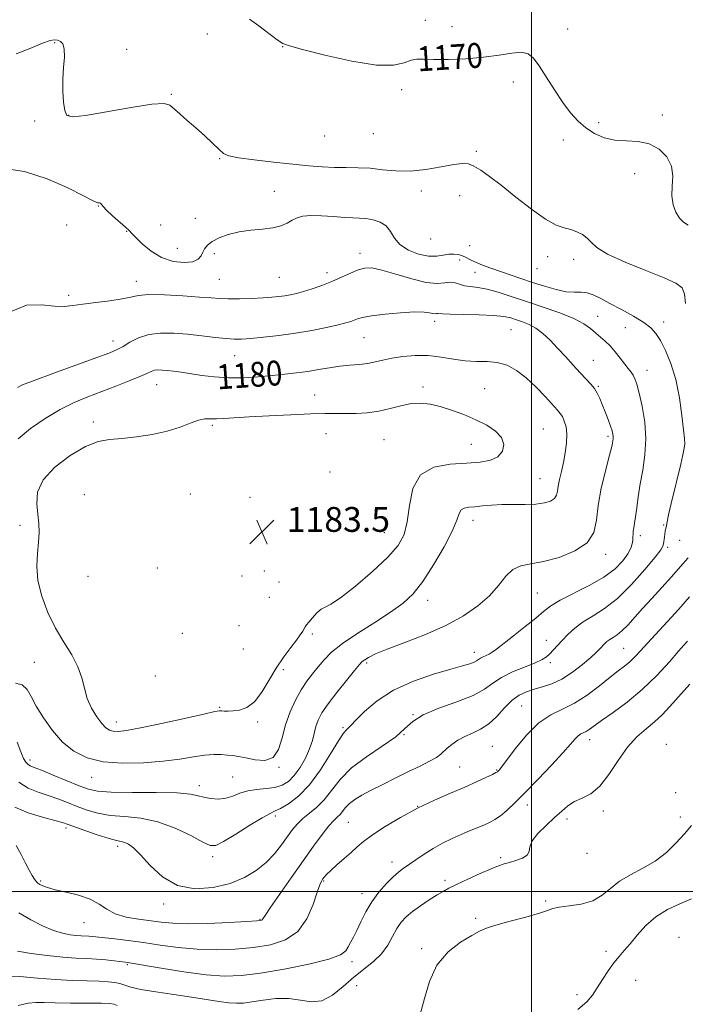
# Model space of a CAD drawing. Extents: x 2094800 to 2097700, y 349800 to 352700.
# Drawn here: x 2096835 to 2097050, y 351464 to 351781 of the extents above; entities that cross this region are included whole.
import ezdxf

# ---------------------------------------------------------------- set-up
doc = ezdxf.new("R2010")
doc.units = 0
doc.header["$MEASUREMENT"] = 0
for name, color, linetype, lineweight in [('32000', 7, 'Continuous', 0), ('DTM SPOT ELEVATION', 2, 'Continuous', 13), ('INDEX CONTOUR', 41, 'Continuous', 13), ('INDEX CONTOUR LABEL', 244, 'Continuous', 0), ('INTERMEDIATE CONTOUR', 44, 'Continuous', 0), ('SPOT ELEVATION', 7, 'Continuous', 0)]:
    doc.layers.add(name, color=color, linetype=linetype, lineweight=lineweight)
doc.styles.add('Style-ITALICS', font='ITALICS.shx')

# ---------------------------------------------------------------- blocks, each defined once
blk = doc.blocks.new('SPOT')
at = {"layer": 'SPOT ELEVATION'}
for p, q in [((-3.91, -3.91), (3.82, 3.81)), ((-1.65, 3.77), (1.72, -3.93))]:
    blk.add_line(p, q, dxfattribs=at)

msp = doc.modelspace()

# ---------------------------------------------------------------- linework, layer by layer
at = {"layer": '32000', "flags": 128}
for points in [[(2097000, 352500), (2097000, 350000)], [(2095000, 351500), (2097500, 351500)]]:
    msp.add_lwpolyline(points, dxfattribs=at)
at = {"layer": 'DTM SPOT ELEVATION'}
for p in [(2096965.87, 351780.82, 1169.32), (2096974.46, 351778.8, 1169.32), (2097011.72, 351778.08, 1169.3), (2096846.3, 351773.68, 1172.1), (2096895.57, 351776.48, 1170.6), (2096869.46, 351771.52, 1171.5), (2096919.81, 351772.42, 1170.1), (2096994.24, 351760.98, 1170.5), (2096958.18, 351758.49, 1170.6), (2096883.87, 351756.96, 1171.9), (2096839.82, 351748.37, 1172.67), (2096850.84, 351750.24, 1171.9), (2097042.27, 351750.37, 1169.66), (2097021.74, 351747.89, 1169.66), (2096933.4, 351743.59, 1170.7), (2096949.01, 351744.32, 1170.7), (2097010.3, 351742.29, 1170.5), (2096899.53, 351736.23, 1172.1), (2096982.24, 351738.68, 1171.8), (2097033.37, 351731.46, 1170.5), (2096917.17, 351725.75, 1173.2), (2096964.58, 351725.88, 1172.52), (2096976.92, 351724.35, 1172.52), (2096860.37, 351721.02, 1174.07), (2096891.63, 351717.07, 1172.97), (2096850.19, 351714.93, 1174.07), (2096880.52, 351714.9, 1172.97), (2096869.5, 351712.85, 1174.1), (2096967.59, 351710.32, 1172.52), (2096885.87, 351707.38, 1172.97), (2096980.08, 351708.2, 1172.52), (2096897.79, 351705.66, 1174.5), (2096944.74, 351705.79, 1175.4), (2097005.23, 351704.69, 1172.52), (2097013.6, 351703.85, 1172.52), (2096976.88, 351703.56, 1174.8), (2097001.86, 351700.81, 1172.52), (2096918.71, 351698.05, 1175), (2096934.13, 351699.53, 1175.5), (2096981.79, 351699.61, 1174.95), (2096872.65, 351696.73, 1175.4), (2096899.43, 351697.38, 1175), (2096850.78, 351692.19, 1175.67), (2097021.42, 351685.48, 1175.25), (2096968.79, 351683.84, 1178.5), (2097030.36, 351681.83, 1174.9), (2097042.62, 351683.57, 1173.47), (2096946.09, 351678.55, 1178.9), (2096993.49, 351681.12, 1179.1), (2096865.05, 351677.52, 1177.4), (2096904.29, 351672.72, 1178.8), (2097019.95, 351671.26, 1177.12), (2097037.3, 351667.99, 1175.3), (2096879.21, 351663.41, 1180.8), (2096965.05, 351662.71, 1181.6), (2097021.61, 351662.83, 1177.85), (2096930.11, 351660.13, 1181.2), (2096985, 351662.13, 1180.9), (2096858.77, 351651.4, 1181.5), (2096897.12, 351650.25, 1182.3), (2096933.77, 351647.66, 1182.88), (2097003.88, 351649.15, 1181.1), (2097024.7, 351646.8, 1178.32), (2096952.53, 351645.63, 1183.1), (2096980.64, 351644.13, 1182.9), (2096935.09, 351635.28, 1183), (2097002.78, 351633.13, 1180.9), (2096855.85, 351627.92, 1183.55), (2096890.03, 351628.12, 1183.55), (2096909.24, 351627.14, 1183.4), (2096835.13, 351618.12, 1181.35), (2096942.31, 351620.23, 1183.08), (2096981.24, 351619.67, 1179.4), (2097042.63, 351618.2, 1174.15), (2096952.65, 351615.75, 1183), (2097035.11, 351614.71, 1175.6), (2097047.87, 351613.23, 1173.2), (2097023.93, 351608.68, 1177.6), (2097043.97, 351610.95, 1173.7), (2096879.37, 351604.34, 1183.62), (2096913.87, 351603.31, 1183.62), (2096857.07, 351601.59, 1183.62), (2096906.66, 351601.69, 1183.62), (2096918.62, 351599.8, 1183.62), (2097001.89, 351596.29, 1177.07), (2096915.54, 351594.82, 1183.62), (2096966.61, 351593.84, 1179.4), (2096887.43, 351583.29, 1183.45), (2096905.74, 351585.71, 1183.52), (2096929.4, 351583.05, 1181.65), (2097004.82, 351581.01, 1174.7), (2096907.17, 351578.17, 1183.52), (2096981.6, 351577.14, 1176.6), (2097029.72, 351578.37, 1170.97), (2096839.76, 351573.9, 1181.05), (2096946.91, 351573.71, 1177.7), (2097006.16, 351573.85, 1173.65), (2096920.02, 351571.56, 1181.65), (2096878.74, 351569.53, 1183.45), (2096899.46, 351559.4, 1182.15), (2096996.86, 351559.79, 1170.95), (2096866.13, 351554.69, 1182.6), (2096911.71, 351554.68, 1181.65), (2096961.89, 351557.02, 1174), (2096939.3, 351552.81, 1176.2), (2096958.93, 351550.61, 1174), (2097018.78, 351549.01, 1167.42), (2096987.39, 351546.83, 1170.9), (2097043.56, 351547.51, 1164.5), (2096838.37, 351542.42, 1178.5), (2096918.58, 351540.04, 1179.95), (2096976.92, 351540.21, 1171), (2096988.87, 351539.18, 1170.1), (2096858.27, 351536.87, 1179.3), (2096903.73, 351536.95, 1179.02), (2096892.9, 351534.2, 1178.5), (2097046.53, 351531.92, 1164.7), (2096963.35, 351527.5, 1170), (2096998.73, 351527.89, 1167.42), (2096917.5, 351524.35, 1175.62), (2097011.49, 351523.4, 1165.55), (2097023.18, 351525.94, 1165.55), (2097048.04, 351524.07, 1164.4), (2096849.99, 351520.48, 1173.6), (2096940.98, 351522.38, 1170.95), (2096866.56, 351514.6, 1173.6), (2096897.28, 351511.31, 1175.62), (2096990.09, 351510.9, 1166.27), (2097017.95, 351512.37, 1165.55), (2096955.09, 351509.54, 1168.57), (2096841.74, 351503.44, 1172.2), (2096933.02, 351503.37, 1169.85), (2096972.12, 351503.66, 1166.4), (2096945.39, 351499.33, 1168.57), (2096881.45, 351495.95, 1173.6), (2097004.64, 351496.94, 1164.17), (2096982.04, 351491.43, 1164.17), (2096855.8, 351490.03, 1171.2), (2096912.51, 351491.07, 1172.12), (2097047.61, 351485.24, 1160.62), (2096964.65, 351481.56, 1164.17), (2097024.06, 351480.77, 1162.6), (2096869.77, 351476.46, 1167.8), (2096942.19, 351477.42, 1167.6), (2096943.67, 351469.73, 1164.67), (2097033.61, 351471.37, 1160.6), (2097014.75, 351466.78, 1162.65)]:
    msp.add_point(p, dxfattribs=at)
at = {"layer": 'INDEX CONTOUR'}
for points in [[(2097050.607, 351714.847, 1170), (2097049.047, 351715.815, 1170), (2097047.724, 351717.098, 1170), (2097046.56, 351718.986, 1170), (2097045.691, 351721.423, 1170), (2097045.306, 351724.266, 1170), (2097045.456, 351727.373, 1170), (2097045.639, 351730.6, 1170), (2097045.216, 351733.801, 1170), (2097043.702, 351736.804, 1170), (2097041.216, 351739.319, 1170), (2097038.034, 351741.027, 1170), (2097034.424, 351741.759, 1170), (2097030.64, 351741.959, 1170), (2097026.928, 351742.216, 1170), (2097023.495, 351743.01, 1170), (2097020.38, 351744.355, 1170), (2097017.582, 351746.154, 1170), (2097015.067, 351748.347, 1170), (2097012.666, 351751.049, 1170), (2097010.178, 351754.414, 1170), (2097007.489, 351758.454, 1170), (2097004.828, 351762.618, 1170), (2097002.51, 351766.214, 1170), (2097000.704, 351768.693, 1170), (2096998.99, 351770.0831, 1170), (2096996.804, 351770.556, 1170), (2096993.685, 351770.312, 1170), (2096989.5951, 351769.667, 1170), (2096984.601, 351768.968, 1170), (2096978.902, 351768.496, 1170), (2096973.238, 351768.272, 1170), (2096968.481, 351768.255, 1170), (2096965.24, 351768.363, 1170), (2096963.064, 351768.367, 1170), (2096961.24, 351767.999, 1170), (2096959.028, 351767.157, 1170), (2096955.595, 351766.392, 1170), (2096950.081, 351766.423, 1170), (2096942.138, 351767.708, 1170), (2096933.455, 351769.678, 1170), (2096926.233, 351771.503, 1170), (2096922.031, 351772.608, 1170), (2096919.847, 351773.42, 1170), (2096918.039, 351774.62, 1170), (2096912.154, 351779.1, 1170), (2096909.154, 351781.263, 1170)], [(2097010.349, 351638.303, 1180), (2097010.943, 351641.429, 1180), (2097011.357, 351644.559, 1180), (2097011.463, 351647.4269, 1180), (2097011.183, 351649.813, 1180), (2097010.636, 351651.696, 1180), (2097009.994, 351653.1, 1180), (2097009.342, 351654.134, 1180), (2097008.421, 351655.2359, 1180), (2097004.519, 351659.538, 1180), (2097001.559, 351662.6459, 1180), (2096998.371, 351665.637, 1180), (2096995.244, 351667.9999, 1180), (2096992.157, 351669.645, 1180), (2096989.011, 351670.584, 1180), (2096985.724, 351670.894, 1180), (2096982.274, 351670.916, 1180), (2096978.652, 351671.054, 1180), (2096974.854, 351671.588, 1180), (2096970.89, 351672.29, 1180), (2096966.776, 351672.8051, 1180), (2096962.575, 351672.865, 1180), (2096958.548, 351672.541, 1180), (2096955.002, 351671.988, 1180), (2096952.134, 351671.354, 1180), (2096949.671, 351670.745, 1180), (2096947.228, 351670.258, 1180), (2096944.497, 351669.951, 1180), (2096941.477, 351669.712, 1180), (2096938.245, 351669.393, 1180), (2096934.872, 351668.888, 1180), (2096931.403, 351668.274, 1180), (2096927.877, 351667.674, 1180), (2096924.299, 351667.18, 1180), (2096920.537, 351666.763, 1180), (2096916.423, 351666.364, 1180), (2096911.864, 351665.959, 1180), (2096907.063, 351665.658, 1180), (2096902.295, 351665.604, 1180), (2096897.8051, 351665.889, 1180), (2096893.72, 351666.393, 1180), (2096887.1131, 351667.393, 1180), (2096884.618, 351667.733, 1180), (2096882.579, 351667.977, 1180), (2096880.926, 351668.132, 1180), (2096879.582, 351668.1659, 1180), (2096878.472, 351668.035, 1180), (2096877.444, 351667.69, 1180), (2096876.059, 351667.052, 1180), (2096873.8029, 351666.037, 1180), (2096870.341, 351664.608, 1180), (2096866.046, 351662.919, 1180), (2096857.025, 351659.483, 1180), (2096852.625, 351657.651, 1180), (2096848.043, 351655.385, 1180), (2096843.187, 351652.504, 1180), (2096838.49, 351649.2499, 1180), (2096834.517, 351645.969, 1180)], [(2096833.668, 351567.1589, 1180), (2096835.81, 351566.6, 1180), (2096837.379, 351565.197, 1180), (2096838.729, 351562.904, 1180), (2096840.361, 351559.7811, 1180), (2096842.661, 351555.967, 1180), (2096845.559, 351551.926, 1180), (2096848.872, 351548.204, 1180), (2096852.505, 351545.251, 1180), (2096856.727, 351543.145, 1180), (2096861.897, 351541.868, 1180), (2096868.175, 351541.371, 1180), (2096874.928, 351541.482, 1180), (2096881.326, 351541.999, 1180), (2096886.707, 351542.718, 1180), (2096891.086, 351543.444, 1180), (2096894.647, 351543.983, 1180), (2096897.565, 351544.195, 1180), (2096899.969, 351544.158, 1180), (2096901.979, 351544.005, 1180), (2096903.753, 351543.829, 1180), (2096905.615, 351543.567, 1180), (2096907.931, 351543.113, 1180), (2096910.897, 351542.5, 1180), (2096914.039, 351542.309, 1180), (2096916.713, 351543.259, 1180), (2096918.472, 351545.833, 1180), (2096919.643, 351549.577, 1180), (2096920.748, 351553.802, 1180), (2096922.195, 351557.912, 1180), (2096923.931, 351561.692, 1180), (2096925.7909, 351565.018, 1180), (2096927.636, 351567.819, 1180), (2096929.455, 351570.2401, 1180), (2096931.264, 351572.477, 1180), (2096933.1661, 351574.726, 1180), (2096935.611, 351577.172, 1180), (2096939.1331, 351580.002, 1180), (2096944.012, 351583.307, 1180), (2096949.508, 351586.795, 1180), (2096954.624, 351590.082, 1180), (2096958.636, 351592.9709, 1180), (2096961.902, 351596.023, 1180), (2096965.049, 351599.991, 1180), (2096968.5, 351605.3039, 1180), (2096971.843, 351611.111, 1180), (2096974.461, 351616.24, 1180), (2096975.942, 351619.785, 1180), (2096976.693, 351621.9149, 1180), (2096977.325, 351623.066, 1180), (2096978.347, 351623.641, 1180), (2096979.853, 351623.898, 1180), (2096981.831, 351624.064, 1180), (2096984.274, 351624.309, 1180), (2096987.173, 351624.577, 1180), (2096990.522, 351624.759, 1180), (2096994.25, 351624.789, 1180), (2096998.025, 351624.783, 1180), (2097001.448, 351624.901, 1180), (2097004.192, 351625.272, 1180), (2097006.205, 351625.891, 1180), (2097007.506, 351626.7201, 1180), (2097008.162, 351627.745, 1180), (2097008.4441, 351629.047, 1180), (2097008.676, 351630.728, 1180), (2097009.106, 351632.864, 1180), (2097009.7, 351635.413, 1180), (2097010.349, 351638.303, 1180)], [(2096834.778, 351493.192, 1170), (2096838.582, 351490.861, 1170), (2096842.398, 351488.922, 1170), (2096845.907, 351487.471, 1170), (2096848.859, 351486.56, 1170), (2096851.268, 351486.072, 1170), (2096853.216, 351485.8441, 1170), (2096854.79, 351485.735, 1170), (2096857.289, 351485.616, 1170), (2096858.504, 351485.513, 1170), (2096865.743, 351484.721, 1170), (2096869.985, 351484.223, 1170), (2096874.919, 351483.561, 1170), (2096880.348, 351482.746, 1170), (2096886.143, 351481.954, 1170), (2096892.192, 351481.4029, 1170), (2096898.368, 351481.26, 1170), (2096904.504, 351481.496, 1170), (2096910.417, 351482.031, 1170), (2096915.917, 351482.88, 1170), (2096920.77, 351484.428, 1170), (2096924.735, 351487.155, 1170), (2096927.647, 351491.266, 1170), (2096929.646, 351495.87, 1170), (2096930.951, 351499.802, 1170), (2096931.7739, 351502.198, 1170), (2096932.299, 351503.395, 1170), (2096932.706, 351504.03, 1170), (2096933.183, 351504.664, 1170), (2096933.965, 351505.54, 1170), (2096935.296, 351506.824, 1170), (2096937.307, 351508.604, 1170), (2096939.671, 351510.65, 1170), (2096941.946, 351512.656, 1170), (2096943.875, 351514.421, 1170), (2096945.927, 351516.182, 1170), (2096948.756, 351518.283, 1170), (2096952.824, 351520.952, 1170), (2096957.831, 351523.939, 1170), (2096963.286, 351526.878, 1170), (2096968.738, 351529.474, 1170), (2096973.8971, 351531.716, 1170), (2096978.512, 351533.666, 1170), (2096982.362, 351535.3611, 1170), (2096985.354, 351536.75, 1170), (2096987.425, 351537.756, 1170), (2096988.579, 351538.347, 1170), (2096989.092, 351538.651, 1170), (2096989.307, 351538.837, 1170), (2096989.582, 351539.147, 1170), (2096990.333, 351540.104, 1170), (2096994.825, 351546.053, 1170), (2096998.478, 351550.473, 1170), (2097002.429, 351554.4, 1170), (2097006.274, 351557.007, 1170), (2097010.061, 351558.829, 1170), (2097013.951, 351560.737, 1170), (2097018.014, 351563.36, 1170), (2097021.952, 351566.339, 1170), (2097025.379, 351569.072, 1170), (2097028.015, 351571.113, 1170), (2097030.03, 351572.656, 1170), (2097031.706, 351574.053, 1170), (2097033.32, 351575.628, 1170), (2097035.152, 351577.59, 1170), (2097037.475, 351580.118, 1170), (2097043.931, 351587.037, 1170), (2097047.551, 351591.023, 1170), (2097051.042, 351595.027, 1170)]]:
    msp.add_polyline3d(points, dxfattribs=at)
at = {"layer": 'INTERMEDIATE CONTOUR'}
for points in [[(2097049.719, 351689.614, 1172), (2097049.431, 351692.603, 1172), (2097048.5969, 351694.635, 1172), (2097046.606, 351696.18, 1172), (2097042.802, 351697.8889, 1172), (2097036.923, 351700.23, 1172), (2097030.287, 351702.9271, 1172), (2097024.605, 351705.516, 1172), (2097021.1279, 351707.635, 1172), (2097019.279, 351709.308, 1172), (2097018.019, 351710.658, 1172), (2097016.509, 351711.785, 1172), (2097014.692, 351712.698, 1172), (2097012.704, 351713.385, 1172), (2097010.593, 351713.934, 1172), (2097008.028, 351714.851, 1172), (2097004.586, 351716.743, 1172), (2097000.05, 351719.971, 1172), (2096995.02, 351723.905, 1172), (2096990.3, 351727.67, 1172), (2096986.528, 351730.563, 1172), (2096983.665, 351732.572, 1172), (2096981.502, 351733.8601, 1172), (2096979.754, 351734.565, 1172), (2096977.824, 351734.734, 1172), (2096975.039, 351734.391, 1172), (2096970.95, 351733.622, 1172), (2096966.023, 351732.767, 1172), (2096960.948, 351732.23, 1172), (2096956.279, 351732.288, 1172), (2096952.01, 351732.715, 1172), (2096947.997, 351733.156, 1172), (2096944.113, 351733.347, 1172), (2096940.293, 351733.376, 1172), (2096936.489, 351733.419, 1172), (2096932.593, 351733.62, 1172), (2096928.253, 351733.993, 1172), (2096923.0549, 351734.5241, 1172), (2096916.859, 351735.183, 1172), (2096910.616, 351735.892, 1172), (2096905.5499, 351736.563, 1172), (2096902.502, 351737.171, 1172), (2096900.778, 351737.964, 1172), (2096899.304, 351739.251, 1172), (2096897.233, 351741.237, 1172), (2096894.637, 351743.683, 1172), (2096891.817, 351746.241, 1172), (2096889.066, 351748.609, 1172), (2096886.64, 351750.666, 1172), (2096883.475, 351753.528, 1172), (2096881.571, 351754.091, 1172), (2096877.664, 351753.856, 1172), (2096870.949, 351752.785, 1172), (2096863.056, 351751.348, 1172), (2096856.219, 351750.146, 1172), (2096852.126, 351749.699, 1172), (2096850.266, 351750.212, 1172), (2096849.5811, 351751.807, 1172), (2096849.195, 351754.517, 1172), (2096848.976, 351758.01, 1172), (2096848.975, 351761.86, 1172), (2096849.191, 351765.655, 1172), (2096849.417, 351769.031, 1172), (2096849.39, 351771.638, 1172), (2096848.926, 351773.237, 1172), (2096848.14, 351774.051, 1172), (2096847.225, 351774.415, 1172), (2096846.252, 351774.564, 1172), (2096844.815, 351774.333, 1172), (2096842.39, 351773.455, 1172), (2096838.621, 351771.8419, 1172), (2096833.842, 351770.106, 1172)], [(2096833.497, 351527.166, 1174), (2096837.759, 351525.441, 1174), (2096842.403, 351524.003, 1174), (2096846.337, 351522.927, 1174), (2096848.836, 351522.222, 1174), (2096850.646, 351521.63, 1174), (2096856.3139, 351519.603, 1174), (2096860.302, 351518.227, 1174), (2096863.866, 351517.08, 1174), (2096866.27, 351516.433, 1174), (2096867.781, 351516.109, 1174), (2096868.91, 351515.8189, 1174), (2096870.13, 351515.258, 1174), (2096871.735, 351514.057, 1174), (2096873.978, 351511.831, 1174), (2096877.067, 351508.446, 1174), (2096881.039, 351504.783, 1174), (2096885.885, 351501.9759, 1174), (2096891.497, 351500.884, 1174), (2096897.357, 351501.269, 1174), (2096902.849, 351502.617, 1174), (2096907.485, 351504.492, 1174), (2096911.308, 351506.76, 1174), (2096914.491, 351509.364, 1174), (2096917.188, 351512.215, 1174), (2096919.467, 351515.091, 1174), (2096923.002, 351519.9789, 1174), (2096924.56, 351521.879, 1174), (2096926.304, 351523.582, 1174), (2096928.415, 351525.251, 1174), (2096930.776, 351527.141, 1174), (2096933.2009, 351529.531, 1174), (2096938.4, 351536.147, 1174), (2096942.056, 351539.868, 1174), (2096946.822, 351543.494, 1174), (2096951.909, 351546.881, 1174), (2096956.269, 351549.92, 1174), (2096959.248, 351552.541, 1174), (2096961.7621, 351554.852, 1174), (2096965.122, 351557.001, 1174), (2096970.187, 351559.11, 1174), (2096976.023, 351561.193, 1174), (2096981.246, 351563.239, 1174), (2096984.877, 351565.235, 1174), (2096987.557, 351567.169, 1174), (2096990.329, 351569.0301, 1174), (2096993.928, 351570.794, 1174), (2096997.834, 351572.388, 1174), (2097001.22, 351573.726, 1174), (2097003.476, 351574.7671, 1174), (2097004.8809, 351575.665, 1174), (2097005.932, 351576.617, 1174), (2097007.054, 351577.791, 1174), (2097009.93, 351580.928, 1174), (2097011.786, 351582.878, 1174), (2097014.014, 351584.9451, 1174), (2097016.692, 351586.97, 1174), (2097019.884, 351588.916, 1174), (2097023.584, 351591.232, 1174), (2097027.77, 351594.489, 1174), (2097032.304, 351598.968, 1174), (2097036.585, 351603.797, 1174), (2097039.893, 351607.811, 1174), (2097041.727, 351610.175, 1174), (2097042.448, 351611.349, 1174), (2097042.632, 351612.122, 1174), (2097042.904, 351614.263, 1174), (2097043.056, 351615.349, 1174), (2097043.196, 351616.199, 1174), (2097043.5399, 351618.057, 1174), (2097043.775, 351619.23, 1174), (2097044.278, 351621.47, 1174), (2097045.133, 351625.089, 1174), (2097048.1819, 351637.756, 1174), (2097048.873, 351640.748, 1174), (2097049.318, 351642.908, 1174), (2097049.499, 351644.382, 1174), (2097049.426, 351646.008, 1174), (2097049.118, 351648.8, 1174), (2097048.5781, 351653.43, 1174), (2097047.75, 351659.203, 1174), (2097046.561, 351665.0819, 1174), (2097044.994, 351670.2031, 1174), (2097043.253, 351674.3819, 1174), (2097041.601, 351677.605, 1174), (2097040.164, 351679.937, 1174), (2097038.551, 351681.748, 1174), (2097036.234, 351683.486, 1174), (2097032.894, 351685.48, 1174), (2097029.027, 351687.594, 1174), (2097025.334, 351689.574, 1174), (2097022.355, 351691.197, 1174), (2097019.989, 351692.372, 1174), (2097017.974, 351693.037, 1174), (2097016.044, 351693.207, 1174), (2097013.91, 351693.192, 1174), (2097011.2791, 351693.3781, 1174), (2097007.964, 351694.053, 1174), (2097004.202, 351695.111, 1174), (2097000.335, 351696.351, 1174), (2096996.648, 351697.6, 1174), (2096986.922, 351700.998, 1174), (2096984.238, 351701.967, 1174), (2096982.021, 351702.857, 1174), (2096980.341, 351703.666, 1174), (2096979.013, 351704.371, 1174), (2096977.7921, 351704.942, 1174), (2096976.471, 351705.345, 1174), (2096975.007, 351705.531, 1174), (2096973.395, 351705.447, 1174), (2096971.604, 351705.106, 1174), (2096969.478, 351704.786, 1174), (2096966.836, 351704.832, 1174), (2096963.628, 351705.511, 1174), (2096960.344, 351706.788, 1174), (2096957.61, 351708.548, 1174), (2096955.84, 351710.642, 1174), (2096954.596, 351712.766, 1174), (2096953.233, 351714.58, 1174), (2096951.275, 351715.8251, 1174), (2096948.944, 351716.565, 1174), (2096946.632, 351716.946, 1174), (2096944.587, 351717.11, 1174), (2096942.465, 351717.192, 1174), (2096939.776, 351717.326, 1174), (2096936.232, 351717.592, 1174), (2096932.3549, 351717.858, 1174), (2096928.869, 351717.941, 1174), (2096926.309, 351717.7, 1174), (2096924.453, 351717.165, 1174), (2096922.888, 351716.408, 1174), (2096921.2319, 351715.52, 1174), (2096919.221, 351714.649, 1174), (2096916.6221, 351713.962, 1174), (2096913.3051, 351713.552, 1174), (2096909.557, 351713.229, 1174), (2096905.768, 351712.729, 1174), (2096902.29, 351711.864, 1174), (2096899.327, 351710.738, 1174), (2096897.041, 351709.527, 1174), (2096895.529, 351708.37, 1174), (2096894.605, 351707.246, 1174), (2096894.018, 351706.097, 1174), (2096893.48, 351704.907, 1174), (2096892.576, 351703.828, 1174), (2096890.86, 351703.052, 1174), (2096888.049, 351702.769, 1174), (2096884.514, 351703.148, 1174), (2096880.794, 351704.356, 1174), (2096877.371, 351706.419, 1174), (2096874.511, 351708.818, 1174), (2096872.423, 351710.893, 1174), (2096871.176, 351712.194, 1174), (2096870.275, 351713.097, 1174), (2096869.084, 351714.187, 1174), (2096864.952, 351717.842, 1174), (2096863.035, 351719.622, 1174), (2096861.884, 351720.837, 1174), (2096861.038, 351721.885, 1174), (2096860.748, 351722.024, 1174), (2096860.431, 351722.056, 1174), (2096860.12, 351722.07, 1174), (2096859.702, 351722.2071, 1174), (2096858.483, 351722.819, 1174), (2096855.625, 351724.308, 1174), (2096850.575, 351726.857, 1174), (2096843.924, 351729.7669, 1174), (2096836.5521, 351732.115, 1174), (2096829.307, 351733.228, 1174)], [(2097035.0699, 351631.3969, 1176), (2097035.903, 351635.897, 1176), (2097036.643, 351640.74, 1176), (2097036.936, 351645.93, 1176), (2097036.544, 351651.363, 1176), (2097035.706, 351656.506, 1176), (2097034.775, 351660.715, 1176), (2097034.028, 351663.538, 1176), (2097033.421, 351665.2801, 1176), (2097032.83, 351666.437, 1176), (2097032.137, 351667.453, 1176), (2097031.258, 351668.582, 1176), (2097030.117, 351670.026, 1176), (2097028.674, 351671.901, 1176), (2097027.043, 351673.968, 1176), (2097025.377, 351675.899, 1176), (2097023.7941, 351677.459, 1176), (2097022.27, 351678.772, 1176), (2097020.75, 351680.055, 1176), (2097019.105, 351681.483, 1176), (2097016.9169, 351683.068, 1176), (2097013.697, 351684.783, 1176), (2097009.157, 351686.59, 1176), (2097003.82, 351688.419, 1176), (2096998.41, 351690.191, 1176), (2096993.531, 351691.8201, 1176), (2096989.304, 351693.189, 1176), (2096985.73, 351694.178, 1176), (2096982.791, 351694.727, 1176), (2096980.404, 351695.0219, 1176), (2096978.464, 351695.313, 1176), (2096976.855, 351695.7661, 1176), (2096975.392, 351696.217, 1176), (2096973.876, 351696.419, 1176), (2096972.075, 351696.247, 1176), (2096969.625, 351696.073, 1176), (2096966.134, 351696.391, 1176), (2096961.442, 351697.516, 1176), (2096956.327, 351699.038, 1176), (2096951.807, 351700.366, 1176), (2096948.606, 351701.027, 1176), (2096946.305, 351701.007, 1176), (2096944.195, 351700.411, 1176), (2096941.707, 351699.36, 1176), (2096938.834, 351698.04, 1176), (2096935.71, 351696.658, 1176), (2096932.48, 351695.39, 1176), (2096929.356, 351694.302, 1176), (2096926.56, 351693.43, 1176), (2096924.246, 351692.794, 1176), (2096922.284, 351692.348, 1176), (2096920.473, 351692.028, 1176), (2096918.596, 351691.779, 1176), (2096916.367, 351691.5739, 1176), (2096913.486, 351691.394, 1176), (2096909.815, 351691.229, 1176), (2096905.858, 351691.111, 1176), (2096902.282, 351691.078, 1176), (2096899.477, 351691.162, 1176), (2096896.711, 351691.362, 1176), (2096892.977, 351691.668, 1176), (2096887.664, 351692.046, 1176), (2096881.756, 351692.356, 1176), (2096876.6379, 351692.434, 1176), (2096873.256, 351692.1681, 1176), (2096870.809, 351691.656, 1176), (2096868.06, 351691.048, 1176), (2096864.134, 351690.466, 1176), (2096859.604, 351689.917, 1176), (2096855.41, 351689.382, 1176), (2096852.191, 351688.879, 1176), (2096849.404, 351688.574, 1176), (2096846.209, 351688.671, 1176), (2096842.007, 351689.138, 1176), (2096837.1651, 351688.986, 1176), (2096832.292, 351686.991, 1176)], [(2097026.13, 351644.676, 1178), (2097026.245, 351645.296, 1178), (2097026.347, 351645.964, 1178), (2097026.388, 351646.6801, 1178), (2097026.314, 351647.48, 1178), (2097026.058, 351648.543, 1178), (2097025.548, 351650.084, 1178), (2097024.755, 351652.217, 1178), (2097023.805, 351654.656, 1178), (2097022.869, 351657.017, 1178), (2097022.059, 351659, 1178), (2097021.2751, 351660.663, 1178), (2097020.36, 351662.147, 1178), (2097019.175, 351663.606, 1178), (2097017.658, 351665.23, 1178), (2097015.762, 351667.2209, 1178), (2097013.482, 351669.698, 1178), (2097010.976, 351672.458, 1178), (2097008.438, 351675.218, 1178), (2097006.0241, 351677.729, 1178), (2097003.726, 351679.878, 1178), (2097001.493, 351681.586, 1178), (2096999.296, 351682.814, 1178), (2096997.186, 351683.679, 1178), (2096995.236, 351684.339, 1178), (2096993.398, 351684.917, 1178), (2096991.148, 351685.404, 1178), (2096987.844, 351685.759, 1178), (2096983.163, 351685.959, 1178), (2096978.056, 351686.058, 1178), (2096973.793, 351686.128, 1178), (2096971.312, 351686.223, 1178), (2096969.807, 351686.356, 1178), (2096969.447, 351686.321, 1178), (2096968.957, 351686.287, 1178), (2096968.259, 351686.35, 1178), (2096967.207, 351686.564, 1178), (2096965.395, 351686.794, 1178), (2096962.346, 351686.855, 1178), (2096957.863, 351686.618, 1178), (2096952.8449, 351686.162, 1178), (2096948.4679, 351685.617, 1178), (2096945.609, 351685.092, 1178), (2096943.948, 351684.609, 1178), (2096942.868, 351684.17, 1178), (2096941.78, 351683.758, 1178), (2096940.208, 351683.29, 1178), (2096937.706, 351682.668, 1178), (2096933.969, 351681.831, 1178), (2096929.265, 351680.887, 1178), (2096923.9999, 351679.9849, 1178), (2096918.605, 351679.245, 1178), (2096913.585, 351678.687, 1178), (2096909.466, 351678.304, 1178), (2096906.544, 351678.093, 1178), (2096904.194, 351678.069, 1178), (2096901.561, 351678.251, 1178), (2096898.003, 351678.639, 1178), (2096893.729, 351679.1391, 1178), (2096889.16, 351679.639, 1178), (2096884.67, 351680.011, 1178), (2096880.445, 351680.065, 1178), (2096876.626, 351679.598, 1178), (2096873.327, 351678.505, 1178), (2096870.571, 351677.089, 1178), (2096868.356, 351675.751, 1178), (2096866.491, 351674.743, 1178), (2096864.038, 351673.717, 1178), (2096859.872, 351672.174, 1178), (2096846.009, 351667.1191, 1178), (2096839.713, 351664.78, 1178), (2096835.964, 351663.3071, 1178), (2096834.275, 351662.523, 1178)], [(2096892.6359, 351651.952, 1182), (2096890.02, 351650.999, 1182), (2096886.709, 351649.728, 1182), (2096882.61, 351648.441, 1182), (2096877.751, 351647.389, 1182), (2096872.645, 351646.611, 1182), (2096867.928, 351646.095, 1182), (2096864.004, 351645.7351, 1182), (2096860.365, 351645.05, 1182), (2096856.274, 351643.469, 1182), (2096851.314, 351640.608, 1182), (2096846.349, 351636.837, 1182), (2096842.564, 351632.715, 1182), (2096840.801, 351628.722, 1182), (2096840.536, 351625.008, 1182), (2096840.906, 351621.642, 1182), (2096841.19, 351618.629, 1182), (2096841.243, 351615.718, 1182), (2096841.064, 351612.593, 1182), (2096840.718, 351608.994, 1182), (2096840.537, 351604.877, 1182), (2096840.915, 351600.252, 1182), (2096842.146, 351595.186, 1182), (2096844.102, 351589.9699, 1182), (2096846.551, 351584.952, 1182), (2096849.234, 351580.401, 1182), (2096851.784, 351576.284, 1182), (2096853.807, 351572.49, 1182), (2096855.057, 351568.922, 1182), (2096855.894, 351565.526, 1182), (2096856.824, 351562.262, 1182), (2096858.216, 351559.137, 1182), (2096859.879, 351556.361, 1182), (2096861.482, 351554.192, 1182), (2096862.789, 351552.808, 1182), (2096863.935, 351552.063, 1182), (2096865.153, 351551.731, 1182), (2096866.764, 351551.653, 1182), (2096869.457, 351551.939, 1182), (2096874.014, 351552.763, 1182), (2096880.76, 351554.192, 1182), (2096888.207, 351555.848, 1182), (2096894.412, 351557.2459, 1182), (2096897.951, 351558.018, 1182), (2096899.478, 351558.281, 1182), (2096900.164, 351558.2739, 1182), (2096900.996, 351558.205, 1182), (2096902.207, 351558.166, 1182), (2096903.844, 351558.2229, 1182), (2096905.9139, 351558.497, 1182), (2096908.264, 351559.345, 1182), (2096910.698, 351561.181, 1182), (2096913.069, 351564.247, 1182), (2096915.4, 351568.0851, 1182), (2096917.76, 351572.067, 1182), (2096920.163, 351575.655, 1182), (2096922.411, 351578.684, 1182), (2096924.252, 351581.081, 1182), (2096925.506, 351582.812, 1182), (2096926.278, 351583.996, 1182), (2096927.091, 351585.364, 1182), (2096927.519, 351585.977, 1182), (2096928.239, 351586.899, 1182), (2096929.3861, 351588.284, 1182), (2096930.787, 351589.808, 1182), (2096932.192, 351591.026, 1182), (2096933.519, 351591.725, 1182), (2096935.359, 351592.6201, 1182), (2096938.466, 351594.654, 1182), (2096943.256, 351598.432, 1182), (2096948.766, 351603.193, 1182), (2096953.6881, 351607.837, 1182), (2096957.019, 351611.6, 1182), (2096958.955, 351615.066, 1182), (2096959.993, 351619.155, 1182), (2096960.691, 351624.419, 1182), (2096961.836, 351629.929, 1182), (2096964.275, 351634.388, 1182), (2096968.531, 351636.853, 1182), (2096973.847, 351637.803, 1182), (2096979.141, 351638.0761, 1182), (2096983.524, 351638.394, 1182), (2096986.87, 351639.044, 1182), (2096989.244, 351640.2, 1182), (2096990.683, 351641.957, 1182), (2096991.099, 351644.099, 1182), (2096990.3741, 351646.328, 1182), (2096988.463, 351648.406, 1182), (2096985.599, 351650.314, 1182), (2096982.0861, 351652.092, 1182), (2096978.226, 351653.755, 1182), (2096974.308, 351655.222, 1182), (2096970.617, 351656.393, 1182), (2096967.346, 351657.171, 1182), (2096964.317, 351657.496, 1182), (2096961.256, 351657.311, 1182), (2096957.951, 351656.627, 1182), (2096954.428, 351655.703, 1182), (2096950.772, 351654.865, 1182), (2096947.08, 351654.36, 1182), (2096943.489, 351654.143, 1182), (2096940.149, 351654.0901, 1182), (2096937.051, 351654.091, 1182), (2096933.55, 351654.069, 1182), (2096928.846, 351653.956, 1182), (2096922.491, 351653.709, 1182), (2096915.441, 351653.375, 1182), (2096909.009, 351653.024, 1182), (2096900.843, 351652.508, 1182), (2096898.432, 351652.422, 1182), (2096896.509, 351652.45, 1182), (2096894.696, 351652.38, 1182), (2096892.6359, 351651.952, 1182)], [(2096834.237, 351548.209, 1178), (2096835.395, 351545.059, 1178), (2096836.291, 351542.929, 1178), (2096836.997, 351541.697, 1178), (2096837.621, 351541.025, 1178), (2096838.344, 351540.579, 1178), (2096839.633, 351540.04, 1178), (2096842.031, 351539.091, 1178), (2096845.817, 351537.544, 1178), (2096854.2071, 351534.083, 1178), (2096857.159, 351532.978, 1178), (2096860.118, 351532.36, 1178), (2096864.539, 351532.083, 1178), (2096871.311, 351531.9989, 1178), (2096879.043, 351531.957, 1178), (2096885.778, 351531.803, 1178), (2096890.077, 351531.431, 1178), (2096892.578, 351530.919, 1178), (2096894.441, 351530.394, 1178), (2096896.591, 351529.983, 1178), (2096899.01, 351529.828, 1178), (2096901.45, 351530.071, 1178), (2096903.741, 351530.778, 1178), (2096906.032, 351531.693, 1178), (2096908.555, 351532.485, 1178), (2096911.447, 351532.923, 1178), (2096914.4671, 351533.184, 1178), (2096917.278, 351533.547, 1178), (2096919.635, 351534.268, 1178), (2096921.652, 351535.512, 1178), (2096923.53, 351537.418, 1178), (2096925.404, 351540.037, 1178), (2096927.133, 351543.052, 1178), (2096928.506, 351546.06, 1178), (2096929.393, 351548.739, 1178), (2096930.506, 351553.232, 1178), (2096931.254, 351555.283, 1178), (2096932.483, 351557.58, 1178), (2096934.464, 351560.497, 1178), (2096937.295, 351564.2089, 1178), (2096940.392, 351568.079, 1178), (2096942.997, 351571.2681, 1178), (2096944.576, 351573.175, 1178), (2096945.476, 351574.141, 1178), (2096946.2621, 351574.748, 1178), (2096947.501, 351575.4979, 1178), (2096949.744, 351576.593, 1178), (2096953.539, 351578.16, 1178), (2096959.165, 351580.281, 1178), (2096965.821, 351582.859, 1178), (2096972.436, 351585.756, 1178), (2096978.13, 351588.846, 1178), (2096982.79, 351592.072, 1178), (2096986.498, 351595.393, 1178), (2096989.383, 351598.707, 1178), (2096991.782, 351601.66, 1178), (2096994.084, 351603.839, 1178), (2096996.663, 351605.007, 1178), (2096999.836, 351605.634, 1178), (2097003.906, 351606.368, 1178), (2097008.935, 351607.738, 1178), (2097014.018, 351609.7959, 1178), (2097018.007, 351612.477, 1178), (2097020.111, 351615.746, 1178), (2097020.958, 351619.703, 1178), (2097021.529, 351624.479, 1178), (2097022.569, 351630.018, 1178), (2097023.884, 351635.511, 1178), (2097025.041, 351639.959, 1178), (2097025.715, 351642.646, 1178), (2097026.009, 351643.986, 1178), (2097026.13, 351644.676, 1178)], [(2096834.715, 351535.315, 1176), (2096837.801, 351533.371, 1176), (2096840.987, 351532.067, 1176), (2096844.184, 351531.009, 1176), (2096847.326, 351529.883, 1176), (2096850.433, 351528.676, 1176), (2096853.5459, 351527.455, 1176), (2096856.737, 351526.29, 1176), (2096860.21, 351525.293, 1176), (2096864.2031, 351524.581, 1176), (2096868.874, 351524.168, 1176), (2096874.081, 351523.65, 1176), (2096879.603, 351522.518, 1176), (2096885.152, 351520.472, 1176), (2096890.173, 351518.0381, 1176), (2096894.045, 351515.949, 1176), (2096896.451, 351514.831, 1176), (2096898.292, 351514.867, 1176), (2096900.778, 351516.1321, 1176), (2096904.71, 351518.544, 1176), (2096909.271, 351521.396, 1176), (2096913.24, 351523.8231, 1176), (2096915.756, 351525.215, 1176), (2096917.403, 351525.991, 1176), (2096919.1251, 351526.826, 1176), (2096921.655, 351528.319, 1176), (2096924.869, 351530.775, 1176), (2096928.434, 351534.422, 1176), (2096932.012, 351539.262, 1176), (2096935.258, 351544.367, 1176), (2096937.825, 351548.584, 1176), (2096939.473, 351551.059, 1176), (2096940.382, 351552.158, 1176), (2096940.843, 351552.547, 1176), (2096941.178, 351552.861, 1176), (2096941.856, 351553.602, 1176), (2096943.382, 351555.237, 1176), (2096946.168, 351558.042, 1176), (2096950.256, 351561.519, 1176), (2096955.596, 351564.976, 1176), (2096961.968, 351567.847, 1176), (2096968.472, 351570.059, 1176), (2096974.035, 351571.663, 1176), (2096977.851, 351572.733, 1176), (2096980.174, 351573.429, 1176), (2096981.518, 351573.932, 1176), (2096982.356, 351574.393, 1176), (2096982.975, 351574.839, 1176), (2096983.614, 351575.268, 1176), (2096984.456, 351575.684, 1176), (2096985.434, 351576.114, 1176), (2096986.422, 351576.591, 1176), (2096987.397, 351577.193, 1176), (2096988.737, 351578.187, 1176), (2096994.216, 351582.445, 1176), (2096997.997, 351585.412, 1176), (2097001.426, 351588.1789, 1176), (2097003.962, 351590.312, 1176), (2097006.26, 351592.07, 1176), (2097009.271, 351593.891, 1176), (2097018.655, 351598.655, 1176), (2097023.372, 351601.37, 1176), (2097026.985, 351604.088, 1176), (2097029.503, 351606.648, 1176), (2097031.135, 351608.886, 1176), (2097032.0849, 351610.686, 1176), (2097032.55, 351612.116, 1176), (2097032.72, 351613.288, 1176), (2097032.767, 351614.31, 1176), (2097032.787, 351615.263, 1176), (2097032.856, 351616.222, 1176), (2097033.029, 351617.296, 1176), (2097033.292, 351618.725, 1176), (2097033.61, 351620.784, 1176), (2097033.968, 351623.669, 1176), (2097034.428, 351627.27, 1176), (2097035.0699, 351631.3969, 1176)], [(2096833.922, 351514.876, 1172), (2096835.456, 351511.983, 1172), (2096836.875, 351509.158, 1172), (2096838.09, 351506.866, 1172), (2096839.079, 351505.153, 1172), (2096839.838, 351503.958, 1172), (2096840.392, 351503.201, 1172), (2096840.888, 351502.716, 1172), (2096841.498, 351502.317, 1172), (2096842.425, 351501.848, 1172), (2096843.965, 351501.282, 1172), (2096846.443, 351500.62, 1172), (2096849.9961, 351499.848, 1172), (2096854.024, 351498.879, 1172), (2096857.741, 351497.607, 1172), (2096860.609, 351495.996, 1172), (2096863.075, 351494.289, 1172), (2096865.836, 351492.801, 1172), (2096869.379, 351491.7631, 1172), (2096873.362, 351491.081, 1172), (2096880.681, 351490.128, 1172), (2096884.368, 351489.78, 1172), (2096889.196, 351489.638, 1172), (2096895.647, 351489.761, 1172), (2096902.519, 351490.044, 1172), (2096908.189, 351490.341, 1172), (2096911.458, 351490.542, 1172), (2096912.822, 351490.686, 1172), (2096913.202, 351490.848, 1172), (2096913.451, 351491.2009, 1172), (2096914.1511, 351492.299, 1172), (2096915.819, 351494.7961, 1172), (2096918.769, 351499.072, 1172), (2096922.516, 351504.426, 1172), (2096926.374, 351509.882, 1172), (2096929.767, 351514.617, 1172), (2096932.561, 351518.401, 1172), (2096934.734, 351521.153, 1172), (2096936.3009, 351522.882, 1172), (2096937.423, 351523.958, 1172), (2096938.302, 351524.842, 1172), (2096940.092, 351527.12, 1172), (2096941.35, 351528.4, 1172), (2096943.071, 351529.6779, 1172), (2096945.382, 351531.049, 1172), (2096948.404, 351532.653, 1172), (2096952.162, 351534.567, 1172), (2096956.319, 351536.641, 1172), (2096960.44, 351538.666, 1172), (2096964.14, 351540.465, 1172), (2096967.202, 351541.999, 1172), (2096969.457, 351543.263, 1172), (2096970.851, 351544.282, 1172), (2096972.817, 351546.229, 1172), (2096974.332, 351547.466, 1172), (2096976.305, 351548.799, 1172), (2096978.592, 351550.046, 1172), (2096981.0581, 351551.122, 1172), (2096983.629, 351552.3201, 1172), (2096986.243, 351554.03, 1172), (2096988.84, 351556.474, 1172), (2096991.375, 351559.22, 1172), (2096993.808, 351561.666, 1172), (2096996.1271, 351563.361, 1172), (2096998.445, 351564.449, 1172), (2097000.906, 351565.219, 1172), (2097003.625, 351565.963, 1172), (2097006.615, 351566.962, 1172), (2097009.859, 351568.496, 1172), (2097013.273, 351570.712, 1172), (2097016.514, 351573.217, 1172), (2097019.168, 351575.484, 1172), (2097020.948, 351577.113, 1172), (2097022.062, 351578.226, 1172), (2097023.5801, 351579.852, 1172), (2097024.3751, 351580.599, 1172), (2097025.291, 351581.294, 1172), (2097026.3829, 351581.9629, 1172), (2097027.686, 351582.805, 1172), (2097029.233, 351584.062, 1172), (2097031.062, 351585.92, 1172), (2097035.82, 351591.25, 1172), (2097038.833, 351594.5289, 1172), (2097042.062, 351598.006, 1172), (2097045.242, 351601.49, 1172), (2097048.124, 351604.777, 1172), (2097050.529, 351607.634, 1172)], [(2096834.265, 351480.83, 1168), (2096838.7259, 351480.073, 1168), (2096843.8951, 351479.387, 1168), (2096848.909, 351478.8679, 1168), (2096853.106, 351478.576, 1168), (2096856.617, 351478.417, 1168), (2096859.771, 351478.259, 1168), (2096862.796, 351478.0059, 1168), (2096865.51, 351477.704, 1168), (2096869.1289, 351477.24, 1168), (2096871.021, 351476.946, 1168), (2096880.5999, 351475.305, 1168), (2096887.992, 351474.121, 1168), (2096895.1871, 351473.168, 1168), (2096901.0899, 351472.759, 1168), (2096906.489, 351472.948, 1168), (2096912.646, 351473.722, 1168), (2096920.3189, 351475.024, 1168), (2096928.265, 351476.621, 1168), (2096934.739, 351478.235, 1168), (2096938.478, 351479.653, 1168), (2096940.1451, 351480.934, 1168), (2096940.885, 351482.203, 1168), (2096941.648, 351483.595, 1168), (2096942.609, 351485.291, 1168), (2096943.747, 351487.48, 1168), (2096945.064, 351490.273, 1168), (2096946.636, 351493.458, 1168), (2096948.563, 351496.747, 1168), (2096950.868, 351499.865, 1168), (2096953.282, 351502.606, 1168), (2096955.46, 351504.781, 1168), (2096957.183, 351506.298, 1168), (2096958.721, 351507.466, 1168), (2096962.722, 351510.277, 1168), (2096965.409, 351512.1, 1168), (2096968.357, 351513.936, 1168), (2096971.406, 351515.601, 1168), (2096974.445, 351517.074, 1168), (2096977.374, 351518.379, 1168), (2096980.103, 351519.535, 1168), (2096984.72, 351521.459, 1168), (2096986.548, 351522.285, 1168), (2096988.234, 351523.211, 1168), (2096990.004, 351524.442, 1168), (2096992.083, 351526.182, 1168), (2096994.688, 351528.63, 1168), (2096998.038, 351531.982, 1168), (2097002.181, 351536.26, 1168), (2097006.489, 351540.803, 1168), (2097010.167, 351544.774, 1168), (2097012.627, 351547.537, 1168), (2097014.12, 351549.238, 1168), (2097015.104, 351550.222, 1168), (2097015.969, 351550.808, 1168), (2097017.694, 351551.646, 1168), (2097018.696, 351552.295, 1168), (2097020.203, 351553.381, 1168), (2097022.658, 351555.126, 1168), (2097026.344, 351557.697, 1168), (2097030.892, 351561.0579, 1168), (2097035.771, 351565.1191, 1168), (2097040.464, 351569.675, 1168), (2097044.52, 351574.054, 1168), (2097047.505, 351577.47, 1168), (2097049.214, 351579.446, 1168), (2097050.363, 351580.731, 1168)], [(2096829.753, 351472.719, 1166), (2096835.082, 351472.583, 1166), (2096840.803, 351472.126, 1166), (2096846.539, 351471.6399, 1166), (2096851.9369, 351471.351, 1166), (2096856.728, 351471.212, 1166), (2096860.664, 351471.111, 1166), (2096863.5901, 351470.95, 1166), (2096865.719, 351470.694, 1166), (2096867.356, 351470.323, 1166), (2096868.871, 351469.821, 1166), (2096870.892, 351469.199, 1166), (2096874.113, 351468.47, 1166), (2096878.95, 351467.655, 1166), (2096884.717, 351466.805, 1166), (2096890.455, 351465.973, 1166), (2096899.359, 351464.598, 1166), (2096902.4819, 351464.174, 1166), (2096904.899, 351463.9969, 1166), (2096907.149, 351464.086, 1166), (2096909.863, 351464.447, 1166), (2096913.478, 351465.029, 1166), (2096917.646, 351465.524, 1166), (2096921.823, 351465.565, 1166), (2096925.593, 351464.988, 1166), (2096929.05, 351464.443, 1166), (2096932.417, 351464.785, 1166), (2096935.864, 351466.5991, 1166), (2096939.358, 351469.392, 1166), (2096942.813, 351472.401, 1166), (2096949.156, 351477.449, 1166), (2096951.7179, 351479.929, 1166), (2096953.71, 351482.689, 1166), (2096955.283, 351485.508, 1166), (2096956.65, 351488.059, 1166), (2096958.025, 351490.116, 1166), (2096959.629, 351491.86, 1166), (2096961.686, 351493.573, 1166), (2096964.299, 351495.445, 1166), (2096967.104, 351497.31, 1166), (2096969.616, 351498.9081, 1166), (2096971.549, 351500.084, 1166), (2096973.411, 351501.102, 1166), (2096975.905, 351502.326, 1166), (2096979.47, 351503.993, 1166), (2096983.472, 351505.811, 1166), (2096987.013, 351507.36, 1166), (2096989.454, 351508.336, 1166), (2096991.197, 351508.911, 1166), (2096992.906, 351509.378, 1166), (2096995.0321, 351509.979, 1166), (2096997.17, 351510.768, 1166), (2096998.704, 351511.75, 1166), (2096999.265, 351512.948, 1166), (2096999.483, 351514.455, 1166), (2097000.236, 351516.38, 1166), (2097002.144, 351518.763, 1166), (2097004.793, 351521.357, 1166), (2097007.506, 351523.845, 1166), (2097009.782, 351525.967, 1166), (2097011.802, 351527.689, 1166), (2097013.92, 351529.037, 1166), (2097016.402, 351530.142, 1166), (2097019.179, 351531.563, 1166), (2097022.093, 351533.968, 1166), (2097025.021, 351537.758, 1166), (2097027.966, 351542.262, 1166), (2097030.966, 351546.546, 1166), (2097034.022, 351549.897, 1166), (2097037.002, 351552.493, 1166), (2097039.743, 351554.736, 1166), (2097042.175, 351557.007, 1166), (2097044.629, 351559.618, 1166), (2097051.119, 351566.857, 1166)], [(2096964.305, 351460.776, 1164), (2096965.589, 351465.501, 1164), (2096967.154, 351471.035, 1164), (2096969.567, 351476.334, 1164), (2096973.144, 351480.559, 1164), (2096977.196, 351483.67, 1164), (2096980.784, 351485.829, 1164), (2096983.309, 351487.236, 1164), (2096985.537, 351488.236, 1164), (2096988.576, 351489.2119, 1164), (2096993.124, 351490.444, 1164), (2096998.243, 351491.794, 1164), (2097002.587, 351493.022, 1164), (2097005.235, 351493.94, 1164), (2097006.965, 351494.577, 1164), (2097008.984, 351495.015, 1164), (2097012.161, 351495.376, 1164), (2097016.027, 351495.938, 1164), (2097019.777, 351497.016, 1164), (2097022.8331, 351498.81, 1164), (2097025.538, 351501.051, 1164), (2097028.466, 351503.3519, 1164), (2097032.025, 351505.442, 1164), (2097035.9801, 351507.505, 1164), (2097039.932, 351509.842, 1164), (2097043.545, 351512.646, 1164), (2097046.72, 351515.694, 1164), (2097049.418, 351518.658, 1164), (2097051.617, 351521.271, 1164)], [(2097015.0269, 351462.016, 1162), (2097017.88, 351464.458, 1162), (2097019.725, 351466.653, 1162), (2097021.232, 351468.9709, 1162), (2097022.9321, 351471.657, 1162), (2097024.784, 351474.465, 1162), (2097026.604, 351477.027, 1162), (2097028.277, 351479.108, 1162), (2097029.95, 351481.022, 1162), (2097031.8359, 351483.214, 1162), (2097034.121, 351485.983, 1162), (2097036.877, 351489.028, 1162), (2097040.151, 351491.901, 1162), (2097043.916, 351494.249, 1162), (2097047.867, 351496.11, 1162), (2097051.626, 351497.619, 1162)], [(2096834.524, 351463.334, 1164), (2096837.705, 351463.988, 1164), (2096840.267, 351464.244, 1164), (2096842.887, 351464.231, 1164), (2096846.442, 351464.118, 1164), (2096851.435, 351464.039, 1164), (2096856.871, 351464.002, 1164), (2096861.381, 351463.986, 1164), (2096863.995, 351463.9461, 1164), (2096865.347, 351463.755, 1164), (2096866.471, 351463.268, 1164)]]:
    msp.add_polyline3d(points, dxfattribs=at)

# ---------------------------------------------------------------- block references
at = {"layer": 'SPOT ELEVATION'}
msp.add_blockref('SPOT', (2096913.109, 351615.967, 1183.483), dxfattribs=at)

# ---------------------------------------------------------------- texts
at = {"layer": 'INDEX CONTOUR LABEL', "style": 'Style-ITALICS', "width": 0.875}
for s, rotation, p in [('1170', 3.6, (2096963.453, 351764.375, 1170)), ('1180', 4, (2096898.839, 351661.851, 1180))]:
    msp.add_text(s, height=8, rotation=rotation, dxfattribs=at).set_placement(p)
at = {"layer": 'SPOT ELEVATION', "style": 'Style-ITALICS'}
msp.add_text('1183.5', height=8, dxfattribs=at).set_placement((2096921.109, 351615.967, 1183.483))

doc.saveas('drawing.dxf')
